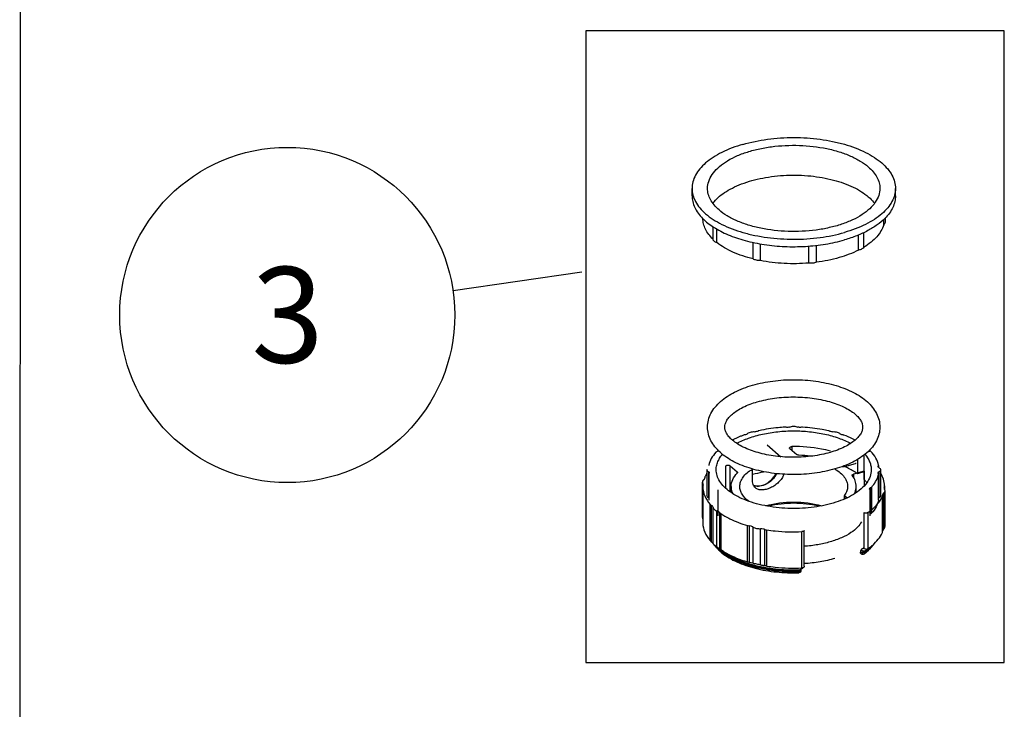
# Model space of a CAD drawing. Units: millimetres. Extents: x -1 to 1167, y -1 to 1651.
# Drawn here: x 458 to 572, y 1267 to 1347 of the extents above; entities that cross this region are included whole.
import ezdxf

# ---------------------------------------------------------------- set-up
doc = ezdxf.new("R2010")
doc.units = ezdxf.units.MM
doc.header["$LTSCALE"] = 107.555556
doc.layers.get('0').update_dxf_attribs({"linetype": 'CONTINUOUS'})
for name, color, linetype in [('02___PRT_ALL_AXES', 7, 'CONTINUOUS'), ('ASSI', 7, 'CONTINUOUS'), ('DETAILS', 7, 'CONTINUOUS'), ('GEOM', 7, 'CONTINUOUS')]:
    doc.layers.add(name, color=color, linetype=linetype)
doc.styles.get("Standard").update_dxf_attribs({"font": 'tahoma.ttf'})
doc.dimstyles.get("Standard").update_dxf_attribs({"dimtxt": 13.888889, "dimasz": 13.888889, "dimexe": 0.5, "dimexo": 1.6, "dimtad": 1, "dimdec": 3, "dimdsep": 46, "dimtxsty": 'STANDARD', "dimblk": '_FILLED', "dimblk1": '_FILLED', "dimblk2": '_FILLED', "dimcen": 0.09, "dimadec": 3, "dimazin": 2, "dimtol": 1, "dimtp": 0.003, "dimtm": 0.003, "dimtfac": 1, "dimtdec": 3, "dimtofl": 0, "dimtmove": 0, "dimatfit": 3, "dimldrblk": '_FILLED', "dimfxl": 1, "dimtolj": 1, "dimarcsym": 0})

# ---------------------------------------------------------------- blocks, each defined once
blk = doc.blocks.new('_FILLED')
at = {"color": 0, "linetype": 'BYBLOCK'}
blk.add_solid([(0, 0), (-1, 0.3), (-1, -0.3)], dxfattribs=at)
blk = doc.blocks.new('BOM BALLOON 107_BL8', base_point=(489.25, 1312.4))
at = {"layer": 'DETAILS', "color": 2, "linetype": 'CONTINUOUS'}
blk.add_circle((489.25, 1312.4), 19.44, dxfattribs=at)
blk.add_text('3', height=11.11, dxfattribs=at).set_placement((485.08, 1306.85))

msp = doc.modelspace()

# ---------------------------------------------------------------- linework, layer by layer
at = {"color": 7, "linetype": 'CONTINUOUS'}
for p, q in [((543.22, 1293.87), (543.23, 1293.88)), ((544.47, 1294.18), (544.5, 1294.19))]:
    msp.add_line(p, q, dxfattribs=at)
for centre, radius, start, end in [((547.4, 1279.44), 15.03, 101.5878, 106.0752), ((547.65, 1278.3), 16.19, 101.3078, 101.6579)]:
    msp.add_arc(centre, radius, start, end, dxfattribs=at)
for points, knots in [([(538.01, 1327.08), (538.01, 1327.36), (538.11, 1327.93), (538.53, 1328.74), (539.2, 1329.5), (540.1, 1330.18), (541.2, 1330.78), (542.48, 1331.28), (543.91, 1331.67), (545.97, 1332.03), (548.65, 1332.16), (551.3, 1331.86), (553.27, 1331.36), (554.58, 1330.88), (555.72, 1330.3), (556.38, 1329.83), (556.67, 1329.58)], [0, 0, 0, 0, 0.038803, 0.080487, 0.127142, 0.179835, 0.238769, 0.303523, 0.373232, 0.446729, 0.599341, 0.749514, 0.820081, 0.885906, 0.946052, 1, 1, 1, 1]), ([(556.67, 1329.58), (556.88, 1329.4), (557.25, 1329.03), (557.68, 1328.41), (557.95, 1327.75), (558.01, 1327.3), (558.01, 1327.08)], [0, 0, 0, 0, 0.282048, 0.538326, 0.774661, 1, 1, 1, 1]), ([(538.63, 1325.35), (538.99, 1325.84), (539.74, 1326.49), (540.91, 1327.16), (542.38, 1327.8), (544.47, 1328.36), (547.18, 1328.67), (549.95, 1328.59), (552.57, 1328.14), (554.54, 1327.46), (555.86, 1326.74), (556.42, 1326.33), (556.67, 1326.12)], [0, 0, 0, 0, 0.094197, 0.149086, 0.208876, 0.340699, 0.483349, 0.628595, 0.767829, 0.893337, 0.949227, 1, 1, 1, 1]), ([(539.35, 1324.58), (539.14, 1324.76), (538.77, 1325.14), (538.34, 1325.76), (538.07, 1326.41), (538.01, 1326.86), (538.01, 1327.08)], [0, 0, 0, 0, 0.282048, 0.538326, 0.774661, 1, 1, 1, 1]), ([(558.01, 1327.08), (558.01, 1326.81), (557.91, 1326.23), (557.49, 1325.42), (556.82, 1324.67), (555.92, 1323.99), (554.82, 1323.39), (553.54, 1322.89), (552.12, 1322.5), (550.05, 1322.13), (547.37, 1322.01), (544.73, 1322.3), (542.76, 1322.8), (541.44, 1323.28), (540.3, 1323.86), (539.64, 1324.33), (539.35, 1324.58)], [0, 0, 0, 0, 0.038803, 0.080487, 0.127142, 0.179835, 0.238769, 0.303523, 0.373232, 0.446729, 0.599341, 0.749514, 0.820081, 0.885906, 0.946052, 1, 1, 1, 1]), ([(556.67, 1326.12), (556.74, 1326.06), (557, 1325.82), (557.24, 1325.56), (557.39, 1325.35)], [0, 0, 0, 0, 0.262082, 1, 1, 1, 1]), ([(543.23, 1304.25), (544, 1304.48), (545.62, 1304.8), (548.09, 1304.95), (550.56, 1304.78), (552.88, 1304.29), (554.91, 1303.51), (556.33, 1302.59), (557.17, 1301.7), (557.64, 1300.99), (557.94, 1300.21), (558.01, 1299.66), (558.01, 1299.39)], [0, 0, 0, 0, 0.13887, 0.284232, 0.429373, 0.56762, 0.693732, 0.805484, 0.856679, 0.905592, 0.953103, 1, 1, 1, 1]), ([(538.01, 1299.4), (538.01, 1299.67), (538.08, 1300.23), (538.39, 1301.01), (538.88, 1301.74), (539.75, 1302.63), (541.2, 1303.56), (542.52, 1304.05), (543.23, 1304.25)], [0, 0, 0, 0, 0.108064, 0.217599, 0.330489, 0.448822, 0.707629, 1, 1, 1, 1]), ([(543.79, 1302.33), (544.45, 1302.52), (545.83, 1302.8), (547.96, 1302.94), (550.1, 1302.81), (552.09, 1302.42), (553.56, 1301.89), (554.53, 1301.36), (555.1, 1300.96), (555.52, 1300.54), (555.81, 1300.14), (555.98, 1299.76), (556.01, 1299.51), (556.01, 1299.39)], [0, 0, 0, 0, 0.150764, 0.310696, 0.470827, 0.622177, 0.756223, 0.814432, 0.865632, 0.909267, 0.945281, 0.974636, 1, 1, 1, 1]), ([(540.01, 1299.4), (540.01, 1299.51), (540.05, 1299.75), (540.21, 1300.13), (540.49, 1300.53), (540.91, 1300.94), (541.46, 1301.34), (542.41, 1301.87), (543.22, 1302.17), (543.79, 1302.33)], [0, 0, 0, 0, 0.06744, 0.145377, 0.240749, 0.356144, 0.491484, 0.645364, 1, 1, 1, 1]), ([(552.79, 1294.54), (552.02, 1294.32), (550.41, 1293.99), (547.93, 1293.84), (545.46, 1294.01), (543.14, 1294.5), (541.11, 1295.28), (539.7, 1296.2), (538.85, 1297.09), (538.38, 1297.8), (538.08, 1298.58), (538.01, 1299.13), (538.01, 1299.4)], [0, 0, 0, 0, 0.13887, 0.284232, 0.429373, 0.56762, 0.693732, 0.805484, 0.856679, 0.905592, 0.953103, 1, 1, 1, 1]), ([(552.23, 1296.46), (551.58, 1296.27), (550.19, 1295.99), (548.06, 1295.85), (545.92, 1295.98), (543.93, 1296.37), (542.46, 1296.9), (541.49, 1297.43), (540.93, 1297.83), (540.5, 1298.25), (540.21, 1298.65), (540.05, 1299.03), (540.01, 1299.28), (540.01, 1299.4)], [0, 0, 0, 0, 0.150764, 0.310696, 0.470827, 0.622177, 0.756223, 0.814432, 0.865632, 0.909267, 0.945281, 0.974636, 1, 1, 1, 1]), ([(556.01, 1299.39), (556.01, 1299.28), (555.98, 1299.04), (555.82, 1298.66), (555.53, 1298.26), (555.12, 1297.85), (554.56, 1297.45), (553.62, 1296.92), (552.81, 1296.62), (552.23, 1296.46)], [0, 0, 0, 0, 0.06744, 0.145377, 0.240749, 0.356144, 0.491484, 0.645364, 1, 1, 1, 1]), ([(558.01, 1299.39), (558.01, 1299.12), (557.94, 1298.56), (557.63, 1297.78), (557.15, 1297.05), (556.27, 1296.16), (554.82, 1295.24), (553.5, 1294.74), (552.79, 1294.54)], [0, 0, 0, 0, 0.108064, 0.217599, 0.330489, 0.448822, 0.707629, 1, 1, 1, 1]), ([(555.87, 1288.41), (555.76, 1288.19), (555.4, 1287.71), (554.61, 1287.08), (553.53, 1286.51), (552.69, 1286.22), (552.23, 1286.09)], [0, 0, 0, 0, 0.17118, 0.398183, 0.677426, 1, 1, 1, 1]), ([(552.23, 1286.09), (551.76, 1285.95), (550.77, 1285.73), (549.76, 1285.6), (549.24, 1285.57)], [0, 0, 0, 0, 0.48627, 1, 1, 1, 1]), ([(552.79, 1284.16), (552.22, 1284), (551.05, 1283.74), (549.85, 1283.6), (549.24, 1283.56)], [0, 0, 0, 0, 0.489324, 1, 1, 1, 1])]:
    msp.add_open_spline(points, degree=3, knots=knots, dxfattribs=at)
at = {"layer": '02___PRT_ALL_AXES', "color": 7, "linetype": 'CONTINUOUS'}
for p, q in [((536.21, 1326.22), (536.21, 1327.08)), ((559.81, 1326.22), (559.81, 1327.08)), ((539.2, 1296.72), (539.2, 1296.66)), ((538.12, 1294.21), (538.12, 1291.18)), ((557.9, 1294.21), (557.9, 1291.18))]:
    msp.add_line(p, q, dxfattribs=at)
msp.add_arc((539.4, 1296.79), 0.208, 197.249, 200.8992, dxfattribs=at)
for points, knots in [([(542.11, 1332.19), (541.27, 1331.95), (540.08, 1331.51), (538.67, 1330.71), (537.8, 1330.07), (537.11, 1329.38), (536.6, 1328.65), (536.28, 1327.88), (536.21, 1327.34), (536.21, 1327.08)], [0, 0, 0, 0, 0.315105, 0.456132, 0.585066, 0.7021, 0.808434, 0.9065, 1, 1, 1, 1]), ([(542.11, 1332.19), (543.04, 1332.46), (545, 1332.86), (547.51, 1333.02), (549.55, 1332.95), (551.06, 1332.8), (552.51, 1332.56), (554.3, 1332.12), (555.94, 1331.51), (557.36, 1330.71), (558.22, 1330.07), (558.92, 1329.38), (559.43, 1328.65), (559.74, 1327.88), (559.81, 1327.34), (559.81, 1327.08)], [0, 0, 0, 0, 0.143561, 0.294747, 0.370868, 0.446015, 0.519245, 0.589673, 0.71897, 0.776837, 0.829742, 0.877764, 0.921395, 0.961634, 1, 1, 1, 1]), ([(536.21, 1327.08), (536.21, 1326.82), (536.28, 1326.29), (536.6, 1325.52), (537.11, 1324.78), (537.8, 1324.09), (538.67, 1323.45), (540.08, 1322.66), (541.72, 1322.05), (543.51, 1321.61), (544.97, 1321.37), (546.48, 1321.22), (548.52, 1321.15), (551.02, 1321.31), (552.98, 1321.71), (553.91, 1321.97)], [0, 0, 0, 0, 0.038366, 0.078605, 0.122236, 0.170258, 0.223163, 0.28103, 0.410327, 0.480755, 0.553985, 0.629132, 0.705253, 0.856439, 1, 1, 1, 1]), ([(559.81, 1327.08), (559.81, 1326.82), (559.74, 1326.29), (559.43, 1325.52), (558.92, 1324.78), (558.22, 1324.09), (557.36, 1323.45), (555.94, 1322.66), (554.75, 1322.22), (553.91, 1321.97)], [0, 0, 0, 0, 0.0935, 0.191566, 0.2979, 0.414934, 0.543868, 0.684895, 1, 1, 1, 1]), ([(536.21, 1326.22), (536.21, 1325.99), (536.27, 1325.53), (536.51, 1324.85), (536.9, 1324.19), (537.25, 1323.79), (537.44, 1323.6)], [0, 0, 0, 0, 0.229927, 0.468619, 0.723517, 1, 1, 1, 1]), ([(559.81, 1326.22), (559.81, 1325.99), (559.76, 1325.53), (559.52, 1324.85), (559.12, 1324.19), (558.78, 1323.79), (558.58, 1323.6)], [0, 0, 0, 0, 0.22992, 0.468609, 0.723509, 1, 1, 1, 1]), ([(537.44, 1323.6), (537.82, 1323.21), (538.76, 1322.49), (540.44, 1321.64), (542.42, 1320.98), (544.63, 1320.52), (546.97, 1320.3), (549.35, 1320.32), (551.68, 1320.57), (553.19, 1320.9), (553.91, 1321.11)], [0, 0, 0, 0, 0.094765, 0.203601, 0.325073, 0.456344, 0.593702, 0.732955, 0.869771, 1, 1, 1, 1]), ([(558.58, 1323.6), (558.31, 1323.33), (557.69, 1322.8), (556.59, 1322.14), (555.32, 1321.56), (554.4, 1321.25), (553.91, 1321.11)], [0, 0, 0, 0, 0.215681, 0.455029, 0.717245, 1, 1, 1, 1]), ([(547.52, 1299.4), (547.6, 1299.43), (547.76, 1299.48), (548.01, 1299.5), (548.27, 1299.48), (548.43, 1299.43), (548.5, 1299.4)], [0, 0, 0, 0, 0.238047, 0.5, 0.761953, 1, 1, 1, 1]), ([(542.64, 1298.62), (542.68, 1298.67), (542.78, 1298.75), (542.99, 1298.83), (543.23, 1298.87), (543.4, 1298.87), (543.49, 1298.86)], [0, 0, 0, 0, 0.190849, 0.431834, 0.709497, 1, 1, 1, 1]), ([(552.53, 1298.86), (552.62, 1298.87), (552.79, 1298.87), (553.04, 1298.83), (553.24, 1298.75), (553.35, 1298.67), (553.38, 1298.62)], [0, 0, 0, 0, 0.290503, 0.568166, 0.809151, 1, 1, 1, 1]), ([(557.9, 1294.7), (557.95, 1294.67), (558.04, 1294.61), (558.08, 1294.5), (558.08, 1294.46)], [0, 0, 0, 0, 0.560225, 1, 1, 1, 1]), ([(538.12, 1294.21), (538.07, 1294.24), (537.99, 1294.31), (537.94, 1294.41), (537.94, 1294.46)], [0, 0, 0, 0, 0.560225, 1, 1, 1, 1]), ([(558.08, 1294.46), (558.08, 1294.41), (558.04, 1294.31), (557.95, 1294.24), (557.9, 1294.21)], [0, 0, 0, 0, 0.439775, 1, 1, 1, 1]), ([(538.12, 1291.18), (538.07, 1291.21), (537.99, 1291.28), (537.94, 1291.38), (537.94, 1291.43)], [0, 0, 0, 0, 0.560204, 1, 1, 1, 1]), ([(558.08, 1291.43), (558.08, 1291.38), (558.04, 1291.28), (557.95, 1291.21), (557.9, 1291.18)], [0, 0, 0, 0, 0.439796, 1, 1, 1, 1])]:
    msp.add_open_spline(points, degree=3, knots=knots, dxfattribs=at)
msp.add_open_spline([(556.82, 1292.2), (556.83, 1292.18), (556.83, 1292.15), (556.83, 1292.13)], degree=3, dxfattribs=at)
at = {"layer": 'ASSI', "color": 7, "linetype": 'CONTINUOUS'}
for p, q in [((537.41, 1288.9), (537.41, 1293.02)), ((558.61, 1287.89), (558.61, 1292.02))]:
    msp.add_line(p, q, dxfattribs=at)
msp.add_arc((558.25, 1291.97), 0.374, 32.5852, 37.853, dxfattribs=at)
for points, knots in [([(537.58, 1293.3), (537.55, 1293.28), (537.47, 1293.21), (537.41, 1293.1), (537.41, 1293.02)], [0, 0, 0, 0, 0.291131, 1, 1, 1, 1]), ([(537.41, 1293.02), (537.41, 1293.01), (537.42, 1292.94), (537.45, 1292.88), (537.48, 1292.84)], [0, 0, 0, 0, 0.237712, 1, 1, 1, 1]), ([(558.45, 1291.74), (558.47, 1291.76), (558.55, 1291.83), (558.61, 1291.94), (558.61, 1292.02)], [0, 0, 0, 0, 0.291131, 1, 1, 1, 1]), ([(558.61, 1292.02), (558.61, 1292.05), (558.6, 1292.11), (558.57, 1292.16), (558.56, 1292.17)], [0, 0, 0, 0, 0.734891, 1, 1, 1, 1]), ([(538.66, 1290.08), (538.66, 1290.04), (538.7, 1289.93), (538.86, 1289.78), (539.02, 1289.72), (539.11, 1289.69)], [0, 0, 0, 0, 0.194879, 0.54894, 1, 1, 1, 1]), ([(543.31, 1287.8), (543.42, 1287.73), (543.7, 1287.63), (543.99, 1287.61), (544.14, 1287.61)], [0, 0, 0, 0, 0.462494, 1, 1, 1, 1])]:
    msp.add_open_spline(points, degree=3, knots=knots, dxfattribs=at)
at = {"layer": 'DETAILS', "color": 2, "linetype": 'CONTINUOUS'}
for p, q in [((458.42, 1584.07), (458.2, 1250.62)), ((523.88, 1345.34), (523.88, 1272.11)), ((572.45, 1345.34), (523.88, 1345.34)), ((572.45, 1272.11), (572.45, 1345.34)), ((523.88, 1272.11), (572.45, 1272.11))]:
    msp.add_line(p, q, dxfattribs=at)
at = {"layer": 'GEOM', "color": 7, "linetype": 'CONTINUOUS'}
for p, q in [((558.45, 1322.84), (558.45, 1323.46)), ((558.61, 1323.62), (558.61, 1323.12)), ((538.66, 1321.18), (538.66, 1322.62)), ((539.11, 1320.79), (539.11, 1322.35)), ((556.15, 1320.26), (556.15, 1321.95)), ((543.31, 1318.9), (543.31, 1320.81)), ((555.54, 1319.92), (555.54, 1321.68)), ((544.14, 1318.71), (544.14, 1320.65)), ((549.76, 1318.42), (549.76, 1320.38)), ((550.65, 1318.51), (550.65, 1320.47)), ((544.93, 1297.34), (546.52, 1295.96)), ((547.56, 1296.91), (548.37, 1296.21)), ((539.19, 1296.74), (539.19, 1296.63)), ((555.4, 1295.64), (555.4, 1293.99)), ((556.15, 1296.15), (556.15, 1293.35)), ((556.94, 1296.6), (556.58, 1296.5)), ((540.63, 1294.91), (541.44, 1294.21)), ((543.22, 1294.52), (543.18, 1294.56)), ((543.22, 1293.35), (543.22, 1294.52)), ((553.95, 1294.81), (555.17, 1295.16)), ((557.86, 1294.96), (557.86, 1294.73)), ((537.7, 1293.5), (537.7, 1293.53)), ((537.94, 1294.46), (537.94, 1291.43)), ((538.16, 1293.96), (538.16, 1290.93)), ((544.44, 1294.25), (544.38, 1294.16)), ((556.17, 1294.3), (554.95, 1293.95)), ((556.15, 1294.21), (555.4, 1293.99)), ((557.86, 1290.93), (557.86, 1293.95)), ((558.08, 1294.46), (558.08, 1291.43)), ((537.46, 1292.46), (537.46, 1292.46)), ((537.46, 1292.46), (537.46, 1288.26)), ((540.76, 1292.52), (540.76, 1291.8)), ((555.26, 1291.8), (555.26, 1292.52)), ((558.56, 1292.58), (558.56, 1292.58)), ((558.56, 1292.58), (558.56, 1292.17)), ((539.19, 1292.13), (539.19, 1289.1)), ((553.91, 1291.06), (553.91, 1291.46)), ((554.18, 1291.18), (553.95, 1291.38)), ((554.95, 1291.59), (554.95, 1291.59)), ((556.83, 1292.13), (556.83, 1289.1)), ((558.32, 1291.54), (558.33, 1291.51)), ((558.33, 1287.25), (558.33, 1291.36)), ((537.46, 1288.26), (537.46, 1288.26)), ((549.24, 1283.27), (549.24, 1287.42)), ((539.29, 1285.15), (539.3, 1285.14)), ((539.42, 1285.26), (539.41, 1285.26)), ((539.86, 1284.95), (539.42, 1285.25)), ((555.83, 1284.71), (555.69, 1284.84)), ((556.53, 1285.21), (556.46, 1285.16)), ((556.58, 1285.24), (556.53, 1285.21)), ((556.61, 1285.26), (556.63, 1285.27)), ((556.74, 1285.15), (556.74, 1285.16)), ((548.93, 1282.95), (549.07, 1283.05)), ((548.85, 1282.89), (548.93, 1282.95)), ((548.88, 1282.91), (548.88, 1282.91)), ((548.88, 1282.86), (548.88, 1282.91)), ((548.88, 1282.79), (548.88, 1282.86))]:
    msp.add_line(p, q, dxfattribs=at)
at = {"layer": 'GEOM', "color": 9, "linetype": 'CONTINUOUS'}
for p, q in [((547.81, 1297.14), (547.81, 1296.69)), ((540.12, 1292.31), (540.12, 1294.91)), ((540.63, 1291.89), (540.63, 1294.91)), ((557.84, 1294.9), (557.84, 1294.76)), ((541.44, 1294.07), (541.44, 1294.21)), ((544.51, 1294.21), (544.53, 1294.23)), ((554.95, 1293.95), (554.95, 1293.55)), ((556.17, 1294.3), (556.17, 1292.56)), ((557.86, 1290.91), (557.86, 1293.95)), ((537.48, 1292.56), (537.48, 1292.84)), ((556.97, 1292.39), (556.97, 1289.35)), ((557.05, 1292.44), (557.05, 1289.41)), ((558.52, 1292.44), (558.52, 1292.23)), ((553.95, 1291.08), (553.95, 1291.38)), ((558.3, 1287.16), (558.3, 1291.36)), ((558.45, 1287.54), (558.45, 1291.74)), ((538.32, 1286.23), (538.32, 1290.43)), ((538.48, 1286.07), (538.48, 1290.31)), ((538.66, 1285.88), (538.66, 1290.08)), ((539.11, 1285.49), (539.11, 1289.69)), ((539.41, 1289.5), (539.41, 1285.26)), ((539.55, 1289.37), (539.55, 1285.17)), ((556.13, 1289.49), (556.13, 1285.4)), ((556.63, 1289.48), (556.63, 1285.28)), ((537.46, 1288.26), (537.46, 1288.26)), ((542.63, 1283.78), (542.63, 1287.98)), ((542.9, 1283.69), (542.9, 1287.93)), ((543.31, 1283.6), (543.31, 1287.8)), ((544.14, 1283.41), (544.14, 1287.61)), ((544.61, 1287.55), (544.61, 1283.31)), ((544.87, 1287.48), (544.87, 1283.28)), ((548.97, 1283.07), (548.97, 1287.27)), ((539.34, 1285.2), (539.35, 1285.19)), ((539.38, 1285.22), (539.37, 1285.23)), ((555.77, 1284.93), (555.77, 1284.87)), ((556.28, 1284.92), (556.28, 1284.86)), ((556.67, 1285.25), (556.66, 1285.24)), ((556.7, 1285.21), (556.7, 1285.21)), ((548.95, 1283.03), (549.01, 1283.07)), ((548.6, 1282.64), (548.6, 1282.71))]:
    msp.add_line(p, q, dxfattribs=at)
at = {"layer": 'GEOM', "color": 7, "linetype": 'CONTINUOUS'}
for centre, radius, start, end in [((541.88, 1294.25), 2.9, 151.9838, 153.8174), ((548.05, 1282.24), 13.9, 82.0978, 87.6809), ((538.24, 1294.96), 0.0764, 168.1948, 179.9628), ((549.88, 1285.53), 10.14, 66.3326, 67.2447), ((557.78, 1294.96), 0.0764, 0.0372, 11.8052), ((537.95, 1293.57), 0.253, 180.0206, 188.6267), ((537.51, 1293.5), 0.192, 348.0077, 359.7712), ((543.41, 1295.35), 2.87, 323.0542, 332.2257), ((557.78, 1293.96), 0.0754, 0.026, 6.3), ((557.78, 1293.96), 0.0764, 348.1948, 359.9628), ((553.78, 1295.36), 4.38, 318.2403, 320.6584), ((558.08, 1291.47), 0.253, 0.0206, 8.6267), ((557.78, 1290.93), 0.0764, 348.1948, 359.9628), ((538.82, 1288.78), 0.956, 67.0901, 72.2186), ((544.21, 1296.32), 8.37, 236.1698, 240.0579), ((552.49, 1295.32), 7.16, 305.3207, 307.355), ((542.2, 1288.28), 4.27, 216.2252, 219.8488), ((542.45, 1288.49), 4.59, 219.833, 221.9633), ((542.77, 1288.78), 5.02, 221.9967, 226.2024), ((543.1, 1289.12), 5.5, 226.3208, 227.9484), ((543.24, 1289.27), 5.71, 227.943, 228.6572), ((543.47, 1289.54), 6.07, 228.6818, 231.7418), ((556.03, 1284.94), 0.3, 229.1014, 307.184), ((552.31, 1289.84), 6.45, 307.1778, 308.5977), ((541.38, 1306.7), 26.3, 304.5659, 304.986), ((552.43, 1289.69), 6.26, 308.6027, 309.006), ((552.51, 1289.59), 6.13, 309.0041, 309.9361), ((552.77, 1289.29), 5.73, 309.9101, 313.2384), ((553.16, 1290.16), 5.99, 305.0949, 305.3041), ((555.86, 1286.35), 1.32, 305.3214, 305.6526), ((553, 1289.04), 5.39, 313.2665, 313.8788), ((553.11, 1288.92), 5.23, 313.9708, 315.2483), ((548.58, 1282.79), 0.295, 271.7178, 277.8213), ((548.58, 1282.79), 0.3, 341.1024, 354.9381), ((548.58, 1282.79), 0.297, 355.0137, 0.1501)]:
    msp.add_arc(centre, radius, start, end, dxfattribs=at)
at = {"layer": 'GEOM', "color": 9, "linetype": 'CONTINUOUS'}
for centre, radius, start, end in [((542.46, 1295.66), 2.51, 324.0473, 324.8473), ((542.25, 1288.5), 4.4, 220.4405, 221.239), ((542.42, 1288.64), 4.62, 221.2522, 223.6223), ((542.78, 1289), 5.13, 223.6555, 227.8), ((542.64, 1288.92), 4.93, 224.1426, 224.8795), ((542.89, 1289.17), 5.28, 224.9096, 228.2711), ((539.75, 1308.58), 28.38, 304.5939, 305.2403), ((553.21, 1289.08), 5.16, 312.017, 316.3546), ((543.17, 1289.42), 5.7, 227.905, 229.8424), ((543.2, 1289.52), 5.74, 228.3851, 229.8379), ((543.53, 1289.92), 6.27, 229.869, 233.415), ((543.51, 1289.82), 6.23, 229.8621, 233.0727), ((552.43, 1290), 6.37, 307.181, 308.0861), ((552.45, 1289.9), 6.33, 307.1786, 308.4917), ((552.69, 1289.68), 5.96, 308.0597, 311.3413), ((552.74, 1289.55), 5.88, 308.4674, 311.7785), ((552.91, 1289.42), 5.61, 311.3702, 311.7489), ((552.95, 1289.38), 5.56, 311.7491, 311.9721), ((552.96, 1289.29), 5.53, 311.8078, 312.1899), ((553, 1289.25), 5.48, 312.1902, 312.4152), ((548.58, 1283.27), 0.558, 271.6596, 281.8575), ((533.68, 1305.01), 26.77, 304.1157, 304.7976)]:
    msp.add_arc(centre, radius, start, end, dxfattribs=at)
at = {"layer": 'GEOM', "color": 7, "linetype": 'CONTINUOUS'}
for points, knots in [([(538.66, 1321.18), (538.47, 1321.36), (538.14, 1321.72), (537.76, 1322.32), (537.52, 1322.94), (537.47, 1323.37), (537.46, 1323.58)], [0, 0, 0, 0, 0.278026, 0.533453, 0.77159, 1, 1, 1, 1]), ([(558.61, 1323.12), (558.61, 1323.07), (558.57, 1322.96), (558.49, 1322.88), (558.45, 1322.84)], [0, 0, 0, 0, 0.454617, 1, 1, 1, 1]), ([(558.45, 1322.84), (558.37, 1322.6), (558.15, 1322.11), (557.65, 1321.43), (556.97, 1320.8), (556.44, 1320.44), (556.15, 1320.26)], [0, 0, 0, 0, 0.215968, 0.451683, 0.712274, 1, 1, 1, 1]), ([(539.11, 1320.79), (539.05, 1320.81), (538.95, 1320.85), (538.82, 1320.93), (538.71, 1321.02), (538.66, 1321.12), (538.66, 1321.18)], [0, 0, 0, 0, 0.311478, 0.518043, 0.699667, 1, 1, 1, 1]), ([(543.31, 1318.9), (542.5, 1319.1), (541.03, 1319.58), (539.67, 1320.35), (539.11, 1320.79)], [0, 0, 0, 0, 0.537869, 1, 1, 1, 1]), ([(555.54, 1319.92), (554.82, 1319.56), (553.22, 1318.96), (551.54, 1318.63), (550.65, 1318.51)], [0, 0, 0, 0, 0.472949, 1, 1, 1, 1]), ([(556.15, 1320.26), (556.1, 1320.17), (555.9, 1320.02), (555.67, 1319.95), (555.54, 1319.92)], [0, 0, 0, 0, 0.426435, 1, 1, 1, 1]), ([(544.14, 1318.71), (543.99, 1318.71), (543.7, 1318.73), (543.42, 1318.83), (543.31, 1318.9)], [0, 0, 0, 0, 0.537639, 1, 1, 1, 1]), ([(549.76, 1318.42), (548.81, 1318.34), (546.93, 1318.31), (545.05, 1318.53), (544.14, 1318.71)], [0, 0, 0, 0, 0.505333, 1, 1, 1, 1]), ([(550.65, 1318.51), (550.51, 1318.46), (550.22, 1318.39), (549.91, 1318.4), (549.76, 1318.42)], [0, 0, 0, 0, 0.481286, 1, 1, 1, 1]), ([(546.98, 1299.38), (546.73, 1299.37), (545.72, 1299.3), (544.71, 1299.14), (543.98, 1298.98)], [0, 0, 0, 0, 0.255386, 1, 1, 1, 1]), ([(547.13, 1299.37), (547.11, 1299.37), (547.07, 1299.38), (547.02, 1299.38), (546.98, 1299.38)], [0, 0, 0, 0, 0.244359, 1, 1, 1, 1]), ([(547.52, 1299.4), (547.46, 1299.38), (547.33, 1299.35), (547.19, 1299.36), (547.13, 1299.37)], [0, 0, 0, 0, 0.48488, 1, 1, 1, 1]), ([(548.9, 1299.37), (548.83, 1299.36), (548.69, 1299.35), (548.56, 1299.38), (548.5, 1299.4)], [0, 0, 0, 0, 0.51512, 1, 1, 1, 1]), ([(549.04, 1299.38), (549, 1299.38), (548.96, 1299.38), (548.91, 1299.37), (548.9, 1299.37)], [0, 0, 0, 0, 0.755641, 1, 1, 1, 1]), ([(552.05, 1298.98), (551.81, 1299.03), (550.81, 1299.23), (549.8, 1299.34), (549.04, 1299.38)], [0, 0, 0, 0, 0.243704, 1, 1, 1, 1]), ([(542.2, 1298.47), (542.08, 1298.42), (541.64, 1298.25), (541.2, 1298.06), (540.88, 1297.89)], [0, 0, 0, 0, 0.258996, 1, 1, 1, 1]), ([(541.4, 1297.51), (541.84, 1297.75), (542.82, 1298.17), (544.43, 1298.62), (546.18, 1298.9), (548.01, 1298.99), (549.84, 1298.9), (551.59, 1298.62), (553.2, 1298.17), (554.18, 1297.75), (554.63, 1297.51)], [0, 0, 0, 0, 0.111247, 0.233937, 0.364836, 0.500005, 0.635173, 0.76607, 0.888757, 1, 1, 1, 1]), ([(542.33, 1298.49), (542.32, 1298.49), (542.27, 1298.49), (542.23, 1298.48), (542.2, 1298.47)], [0, 0, 0, 0, 0.262204, 1, 1, 1, 1]), ([(542.64, 1298.62), (542.61, 1298.58), (542.51, 1298.52), (542.4, 1298.5), (542.33, 1298.49)], [0, 0, 0, 0, 0.432773, 1, 1, 1, 1]), ([(543.87, 1298.94), (543.81, 1298.9), (543.69, 1298.86), (543.56, 1298.86), (543.49, 1298.86)], [0, 0, 0, 0, 0.462986, 1, 1, 1, 1]), ([(543.98, 1298.98), (543.97, 1298.98), (543.93, 1298.97), (543.89, 1298.95), (543.87, 1298.94)], [0, 0, 0, 0, 0.271962, 1, 1, 1, 1]), ([(552.16, 1298.94), (552.15, 1298.94), (552.11, 1298.96), (552.08, 1298.97), (552.05, 1298.98)], [0, 0, 0, 0, 0.227048, 1, 1, 1, 1]), ([(552.53, 1298.86), (552.46, 1298.86), (552.33, 1298.86), (552.21, 1298.9), (552.16, 1298.94)], [0, 0, 0, 0, 0.537014, 1, 1, 1, 1]), ([(553.69, 1298.49), (553.63, 1298.5), (553.51, 1298.52), (553.41, 1298.58), (553.38, 1298.62)], [0, 0, 0, 0, 0.567227, 1, 1, 1, 1]), ([(553.82, 1298.47), (553.81, 1298.47), (553.77, 1298.48), (553.73, 1298.49), (553.69, 1298.49)], [0, 0, 0, 0, 0.235873, 1, 1, 1, 1]), ([(555.14, 1297.89), (555.04, 1297.95), (554.61, 1298.16), (554.17, 1298.34), (553.82, 1298.47)], [0, 0, 0, 0, 0.240874, 1, 1, 1, 1]), ([(547.52, 1296.99), (547.52, 1297.03), (547.59, 1297.1), (547.7, 1297.13), (547.78, 1297.14), (547.81, 1297.14)], [0, 0, 0, 0, 0.387328, 0.675676, 1, 1, 1, 1]), ([(547.56, 1296.91), (547.55, 1296.92), (547.53, 1296.94), (547.52, 1296.97), (547.52, 1296.99)], [0, 0, 0, 0, 0.283623, 1, 1, 1, 1]), ([(552.28, 1296.61), (551.93, 1296.71), (550.46, 1297.03), (548.95, 1297.15), (547.81, 1297.14)], [0, 0, 0, 0, 0.24065, 1, 1, 1, 1]), ([(538.97, 1296.48), (538.77, 1296.25), (538.43, 1295.78), (538.22, 1295.24), (538.17, 1294.97)], [0, 0, 0, 0, 0.524281, 1, 1, 1, 1]), ([(539.06, 1296.53), (539.05, 1296.53), (539.02, 1296.51), (538.99, 1296.49), (538.97, 1296.48)], [0, 0, 0, 0, 0.280833, 1, 1, 1, 1]), ([(539.19, 1296.63), (539.18, 1296.62), (539.15, 1296.58), (539.1, 1296.55), (539.06, 1296.53)], [0, 0, 0, 0, 0.21211, 1, 1, 1, 1]), ([(539.21, 1296.69), (539.21, 1296.67), (539.2, 1296.65), (539.19, 1296.64), (539.19, 1296.63)], [0, 0, 0, 0, 0.736532, 1, 1, 1, 1]), ([(539.31, 1295.62), (539.34, 1295.67), (539.47, 1295.89), (539.62, 1296.09), (539.75, 1296.24)], [0, 0, 0, 0, 0.240773, 1, 1, 1, 1]), ([(548.61, 1296.13), (548.58, 1296.13), (548.5, 1296.14), (548.42, 1296.17), (548.37, 1296.21)], [0, 0, 0, 0, 0.285663, 1, 1, 1, 1]), ([(556.28, 1296.24), (556.5, 1295.98), (556.78, 1295.55), (556.98, 1294.92), (557.01, 1294.61), (557.01, 1294.46)], [0, 0, 0, 0, 0.524912, 0.765964, 1, 1, 1, 1]), ([(557.86, 1294.97), (557.8, 1295.26), (557.56, 1295.86), (557.17, 1296.36), (556.94, 1296.6)], [0, 0, 0, 0, 0.472832, 1, 1, 1, 1]), ([(539.01, 1294.46), (539.01, 1294.64), (539.06, 1295.01), (539.19, 1295.36), (539.27, 1295.53)], [0, 0, 0, 0, 0.489787, 1, 1, 1, 1]), ([(540.12, 1294.91), (540.18, 1294.97), (540.34, 1295), (540.51, 1294.97), (540.6, 1294.94), (540.63, 1294.91)], [0, 0, 0, 0, 0.49878, 0.775512, 1, 1, 1, 1]), ([(541.76, 1292.52), (541.76, 1292.7), (541.83, 1293.09), (542.13, 1293.62), (542.6, 1294.12), (543, 1294.39), (543.22, 1294.52)], [0, 0, 0, 0, 0.212785, 0.443218, 0.703923, 1, 1, 1, 1]), ([(552.79, 1294.53), (553.01, 1294.4), (553.41, 1294.13), (553.89, 1293.63), (554.19, 1293.09), (554.26, 1292.7), (554.26, 1292.52)], [0, 0, 0, 0, 0.296599, 0.557241, 0.787575, 1, 1, 1, 1]), ([(553.95, 1294.81), (553.88, 1294.79), (553.77, 1294.78), (553.66, 1294.81), (553.64, 1294.82)], [0, 0, 0, 0, 0.757886, 1, 1, 1, 1]), ([(555.4, 1293.99), (555.3, 1294.07), (554.84, 1294.38), (554.34, 1294.64), (553.95, 1294.81)], [0, 0, 0, 0, 0.23546, 1, 1, 1, 1]), ([(557.81, 1294.83), (557.81, 1294.84), (557.81, 1294.86), (557.83, 1294.89), (557.84, 1294.9)], [0, 0, 0, 0, 0.23747, 1, 1, 1, 1]), ([(557.86, 1294.73), (557.85, 1294.74), (557.83, 1294.77), (557.81, 1294.8), (557.81, 1294.83)], [0, 0, 0, 0, 0.282666, 1, 1, 1, 1]), ([(557.84, 1294.9), (557.84, 1294.91), (557.85, 1294.92), (557.86, 1294.94), (557.86, 1294.96)], [0, 0, 0, 0, 0.270929, 1, 1, 1, 1]), ([(557.9, 1294.7), (557.9, 1294.71), (557.88, 1294.71), (557.87, 1294.73), (557.86, 1294.73)], [0, 0, 0, 0, 0.262278, 1, 1, 1, 1]), ([(537.94, 1294.09), (537.92, 1294.05), (537.84, 1293.92), (537.77, 1293.78), (537.72, 1293.68)], [0, 0, 0, 0, 0.254911, 1, 1, 1, 1]), ([(538.12, 1294.21), (538.15, 1294.2), (538.19, 1294.17), (538.21, 1294.11), (538.21, 1294.09)], [0, 0, 0, 0, 0.556644, 1, 1, 1, 1]), ([(538.18, 1294.02), (538.18, 1294.01), (538.17, 1294), (538.16, 1293.98), (538.16, 1293.96)], [0, 0, 0, 0, 0.270929, 1, 1, 1, 1]), ([(538.21, 1294.09), (538.21, 1294.08), (538.21, 1294.06), (538.2, 1294.03), (538.18, 1294.02)], [0, 0, 0, 0, 0.23747, 1, 1, 1, 1]), ([(554.95, 1291.59), (554.64, 1291.4), (553.97, 1291.06), (552.46, 1290.5), (550.34, 1290.04), (547.67, 1289.89), (545.42, 1290.11), (543.72, 1290.48), (542.57, 1290.85), (541.54, 1291.3), (540.66, 1291.83), (539.95, 1292.42), (539.42, 1293.06), (539.09, 1293.75), (539.01, 1294.23), (539.01, 1294.46)], [0, 0, 0, 0, 0.059558, 0.124411, 0.266463, 0.417566, 0.567307, 0.638494, 0.705652, 0.767864, 0.824499, 0.875327, 0.920672, 0.961596, 1, 1, 1, 1]), ([(540.76, 1292.52), (540.76, 1292.79), (540.9, 1293.37), (541.25, 1293.85), (541.46, 1294.07)], [0, 0, 0, 0, 0.470078, 1, 1, 1, 1]), ([(541.44, 1294.21), (541.45, 1294.2), (541.47, 1294.18), (541.48, 1294.15), (541.48, 1294.13)], [0, 0, 0, 0, 0.285224, 1, 1, 1, 1]), ([(543.59, 1292.34), (543.46, 1292.45), (543.26, 1292.78), (543.22, 1293.15), (543.22, 1293.35)], [0, 0, 0, 0, 0.452605, 1, 1, 1, 1]), ([(543.36, 1292.64), (543.54, 1292.57), (543.95, 1292.53), (544.59, 1292.69), (545.21, 1293.06), (545.55, 1293.42), (545.7, 1293.62)], [0, 0, 0, 0, 0.209812, 0.451362, 0.719492, 1, 1, 1, 1]), ([(546.86, 1293.93), (546.8, 1293.76), (546.64, 1293.42), (546.27, 1292.99), (545.83, 1292.63), (545.33, 1292.34), (544.82, 1292.16), (544.34, 1292.09), (543.92, 1292.13), (543.68, 1292.26), (543.59, 1292.34)], [0, 0, 0, 0, 0.132291, 0.27106, 0.413949, 0.555724, 0.689104, 0.80759, 0.90935, 1, 1, 1, 1]), ([(554.8, 1293.82), (554.8, 1293.83), (554.82, 1293.9), (554.9, 1293.93), (554.95, 1293.95)], [0, 0, 0, 0, 0.194072, 1, 1, 1, 1]), ([(555.26, 1292.52), (555.26, 1292.73), (555.18, 1293.18), (554.96, 1293.58), (554.82, 1293.76)], [0, 0, 0, 0, 0.479829, 1, 1, 1, 1]), ([(557.01, 1294.46), (557.01, 1294.2), (556.91, 1293.65), (556.49, 1292.88), (555.82, 1292.18), (555.26, 1291.78), (554.95, 1291.59)], [0, 0, 0, 0, 0.213163, 0.443804, 0.704177, 1, 1, 1, 1]), ([(556.49, 1292.94), (556.46, 1292.98), (556.36, 1293.12), (556.24, 1293.25), (556.15, 1293.35)], [0, 0, 0, 0, 0.24357, 1, 1, 1, 1]), ([(557.17, 1292.58), (557.34, 1292.79), (557.63, 1293.22), (557.81, 1293.71), (557.86, 1293.95)], [0, 0, 0, 0, 0.521172, 1, 1, 1, 1]), ([(557.81, 1294.09), (557.81, 1294.11), (557.83, 1294.17), (557.88, 1294.2), (557.9, 1294.21)], [0, 0, 0, 0, 0.443356, 1, 1, 1, 1]), ([(557.84, 1294.02), (557.83, 1294.02), (557.82, 1294.04), (557.81, 1294.07), (557.81, 1294.09)], [0, 0, 0, 0, 0.270583, 1, 1, 1, 1]), ([(557.86, 1293.97), (557.86, 1293.97), (557.86, 1293.99), (557.85, 1294.01), (557.84, 1294.02)], [0, 0, 0, 0, 0.23686, 1, 1, 1, 1]), ([(558.56, 1292.58), (558.55, 1292.84), (558.46, 1293.37), (558.23, 1293.85), (558.09, 1294.08)], [0, 0, 0, 0, 0.48468, 1, 1, 1, 1]), ([(537.46, 1292.46), (537.47, 1292.1), (537.65, 1291.36), (538.07, 1290.73), (538.32, 1290.43)], [0, 0, 0, 0, 0.474077, 1, 1, 1, 1]), ([(537.53, 1292.71), (537.53, 1292.74), (537.52, 1292.79), (537.49, 1292.83), (537.48, 1292.84)], [0, 0, 0, 0, 0.730101, 1, 1, 1, 1]), ([(540.97, 1291.66), (540.94, 1291.73), (540.82, 1292), (540.76, 1292.3), (540.76, 1292.52)], [0, 0, 0, 0, 0.259723, 1, 1, 1, 1]), ([(542.81, 1290.79), (542.51, 1291.01), (542.11, 1291.41), (541.81, 1292.04), (541.76, 1292.36), (541.76, 1292.52)], [0, 0, 0, 0, 0.544246, 0.778856, 1, 1, 1, 1]), ([(554.26, 1292.52), (554.26, 1292.34), (554.2, 1291.98), (554.03, 1291.66), (553.92, 1291.5)], [0, 0, 0, 0, 0.482066, 1, 1, 1, 1]), ([(555.05, 1291.65), (555.08, 1291.72), (555.2, 1291.99), (555.26, 1292.3), (555.26, 1292.52)], [0, 0, 0, 0, 0.25961, 1, 1, 1, 1]), ([(556.82, 1292.23), (556.82, 1292.26), (556.84, 1292.31), (556.9, 1292.36), (556.94, 1292.38), (556.97, 1292.39)], [0, 0, 0, 0, 0.420142, 0.68832, 1, 1, 1, 1]), ([(556.97, 1292.39), (556.97, 1292.39), (557.01, 1292.4), (557.04, 1292.42), (557.05, 1292.44)], [0, 0, 0, 0, 0.280833, 1, 1, 1, 1]), ([(558.49, 1292.33), (558.49, 1292.3), (558.51, 1292.25), (558.53, 1292.21), (558.54, 1292.2)], [0, 0, 0, 0, 0.730101, 1, 1, 1, 1]), ([(538.16, 1291.15), (538.16, 1291.15), (538.15, 1291.17), (538.13, 1291.18), (538.12, 1291.18)], [0, 0, 0, 0, 0.238028, 1, 1, 1, 1]), ([(553.91, 1291.46), (553.91, 1291.43), (553.92, 1291.41), (553.94, 1291.39), (553.95, 1291.38)], [0, 0, 0, 0, 0.714587, 1, 1, 1, 1]), ([(556.84, 1289.63), (557, 1289.76), (557.59, 1290.24), (558.08, 1290.86), (558.3, 1291.36)], [0, 0, 0, 0, 0.276308, 1, 1, 1, 1]), ([(557.9, 1291.18), (557.9, 1291.18), (557.88, 1291.17), (557.87, 1291.16), (557.86, 1291.15)], [0, 0, 0, 0, 0.26222, 1, 1, 1, 1]), ([(558.45, 1291.74), (558.43, 1291.73), (558.37, 1291.68), (558.32, 1291.59), (558.32, 1291.54)], [0, 0, 0, 0, 0.2906, 1, 1, 1, 1]), ([(538.32, 1290.43), (538.33, 1290.42), (538.38, 1290.37), (538.43, 1290.33), (538.48, 1290.31)], [0, 0, 0, 0, 0.230262, 1, 1, 1, 1]), ([(538.66, 1290.08), (538.65, 1290.1), (538.63, 1290.2), (538.54, 1290.27), (538.48, 1290.31)], [0, 0, 0, 0, 0.21467, 1, 1, 1, 1]), ([(550.92, 1290.21), (549.98, 1290.45), (548.01, 1290.67), (546.05, 1290.45), (545.1, 1290.21)], [0, 0, 0, 0, 0.499987, 1, 1, 1, 1]), ([(557.86, 1290.91), (557.8, 1290.65), (557.59, 1290.1), (557.25, 1289.64), (557.05, 1289.41)], [0, 0, 0, 0, 0.475719, 1, 1, 1, 1]), ([(537.41, 1288.91), (537.41, 1288.89), (537.42, 1288.82), (537.44, 1288.75), (537.46, 1288.7)], [0, 0, 0, 0, 0.220123, 1, 1, 1, 1]), ([(539.41, 1289.5), (539.4, 1289.51), (539.34, 1289.58), (539.26, 1289.63), (539.19, 1289.66)], [0, 0, 0, 0, 0.216323, 1, 1, 1, 1]), ([(539.41, 1289.5), (539.42, 1289.49), (539.46, 1289.44), (539.51, 1289.39), (539.55, 1289.37)], [0, 0, 0, 0, 0.230128, 1, 1, 1, 1]), ([(540.03, 1289.07), (540.22, 1288.96), (541.05, 1288.52), (541.94, 1288.19), (542.63, 1287.98)], [0, 0, 0, 0, 0.233808, 1, 1, 1, 1]), ([(556.63, 1289.48), (556.56, 1289.43), (556.38, 1289.4), (556.19, 1289.43), (556.13, 1289.49)], [0, 0, 0, 0, 0.508659, 1, 1, 1, 1]), ([(556.97, 1289.35), (556.95, 1289.35), (556.9, 1289.33), (556.85, 1289.29), (556.83, 1289.26)], [0, 0, 0, 0, 0.291313, 1, 1, 1, 1]), ([(557.05, 1289.41), (557.05, 1289.41), (557.02, 1289.38), (556.99, 1289.36), (556.97, 1289.35)], [0, 0, 0, 0, 0.220406, 1, 1, 1, 1]), ([(537.46, 1288.26), (537.47, 1287.9), (537.65, 1287.16), (538.07, 1286.53), (538.32, 1286.23)], [0, 0, 0, 0, 0.474078, 1, 1, 1, 1]), ([(542.63, 1287.98), (542.65, 1287.98), (542.74, 1287.95), (542.83, 1287.94), (542.9, 1287.93)], [0, 0, 0, 0, 0.24145, 1, 1, 1, 1]), ([(543.31, 1287.8), (543.28, 1287.81), (543.15, 1287.88), (543.01, 1287.91), (542.9, 1287.93)], [0, 0, 0, 0, 0.222003, 1, 1, 1, 1]), ([(544.61, 1287.55), (544.57, 1287.56), (544.42, 1287.6), (544.26, 1287.62), (544.14, 1287.61)], [0, 0, 0, 0, 0.235122, 1, 1, 1, 1]), ([(558.45, 1287.54), (558.49, 1287.6), (558.56, 1287.72), (558.61, 1287.84), (558.61, 1287.9)], [0, 0, 0, 0, 0.591522, 1, 1, 1, 1]), ([(544.61, 1287.55), (544.63, 1287.54), (544.72, 1287.51), (544.81, 1287.49), (544.87, 1287.48)], [0, 0, 0, 0, 0.240111, 1, 1, 1, 1]), ([(544.87, 1287.48), (545.21, 1287.43), (546.56, 1287.26), (547.94, 1287.22), (548.97, 1287.27)], [0, 0, 0, 0, 0.246321, 1, 1, 1, 1]), ([(549.24, 1287.42), (549.24, 1287.4), (549.21, 1287.34), (549.11, 1287.28), (549.02, 1287.27), (548.97, 1287.27)], [0, 0, 0, 0, 0.173977, 0.530771, 1, 1, 1, 1]), ([(556.63, 1285.28), (556.82, 1285.42), (557.49, 1285.93), (558.05, 1286.61), (558.3, 1287.16)], [0, 0, 0, 0, 0.278792, 1, 1, 1, 1]), ([(558.3, 1287.16), (558.31, 1287.17), (558.32, 1287.2), (558.33, 1287.23), (558.33, 1287.25)], [0, 0, 0, 0, 0.299549, 1, 1, 1, 1]), ([(558.37, 1287.42), (558.36, 1287.41), (558.35, 1287.38), (558.33, 1287.35), (558.33, 1287.32)], [0, 0, 0, 0, 0.293502, 1, 1, 1, 1]), ([(558.45, 1287.54), (558.44, 1287.53), (558.41, 1287.49), (558.39, 1287.45), (558.37, 1287.42)], [0, 0, 0, 0, 0.268261, 1, 1, 1, 1]), ([(538.32, 1286.23), (538.33, 1286.22), (538.38, 1286.16), (538.44, 1286.11), (538.48, 1286.07)], [0, 0, 0, 0, 0.216452, 1, 1, 1, 1]), ([(538.66, 1285.88), (538.65, 1285.89), (538.64, 1285.91), (538.58, 1285.98), (538.52, 1286.03), (538.48, 1286.07)], [0, 0, 0, 0, 0.108454, 0.314681, 1, 1, 1, 1]), ([(538.66, 1285.88), (538.66, 1285.86), (538.71, 1285.82), (538.8, 1285.73), (538.94, 1285.62), (539.05, 1285.53), (539.11, 1285.49)], [0, 0, 0, 0, 0.103872, 0.317442, 0.627724, 1, 1, 1, 1]), ([(539.34, 1285.32), (539.32, 1285.33), (539.25, 1285.38), (539.17, 1285.44), (539.11, 1285.49)], [0, 0, 0, 0, 0.212292, 1, 1, 1, 1]), ([(556.44, 1285.22), (556.41, 1285.22), (556.29, 1285.24), (556.18, 1285.32), (556.13, 1285.4)], [0, 0, 0, 0, 0.260862, 1, 1, 1, 1]), ([(556.83, 1285.24), (556.88, 1285.29), (557.06, 1285.49), (557.23, 1285.7), (557.35, 1285.87)], [0, 0, 0, 0, 0.257692, 1, 1, 1, 1]), ([(539.41, 1285.26), (539.41, 1285.27), (539.38, 1285.28), (539.36, 1285.3), (539.34, 1285.32)], [0, 0, 0, 0, 0.203079, 1, 1, 1, 1]), ([(539.55, 1285.17), (539.54, 1285.18), (539.5, 1285.2), (539.45, 1285.23), (539.42, 1285.26)], [0, 0, 0, 0, 0.295341, 1, 1, 1, 1]), ([(539.55, 1285.17), (539.77, 1285.02), (540.73, 1284.44), (541.79, 1284.03), (542.63, 1283.78)], [0, 0, 0, 0, 0.229026, 1, 1, 1, 1]), ([(539.72, 1284.78), (540.23, 1284.37), (541.47, 1283.66), (543.61, 1282.95), (546.03, 1282.53), (547.73, 1282.47), (548.59, 1282.49)], [0, 0, 0, 0, 0.211645, 0.455124, 0.722053, 1, 1, 1, 1]), ([(542.63, 1283.78), (542.65, 1283.78), (542.74, 1283.75), (542.83, 1283.72), (542.9, 1283.69)], [0, 0, 0, 0, 0.238917, 1, 1, 1, 1]), ([(543.31, 1283.6), (543.28, 1283.6), (543.14, 1283.61), (543.01, 1283.66), (542.9, 1283.69)], [0, 0, 0, 0, 0.195217, 1, 1, 1, 1]), ([(543.31, 1283.6), (543.43, 1283.59), (543.72, 1283.54), (543.99, 1283.46), (544.14, 1283.41)], [0, 0, 0, 0, 0.439732, 1, 1, 1, 1]), ([(544.61, 1283.31), (544.57, 1283.32), (544.41, 1283.33), (544.26, 1283.37), (544.14, 1283.41)], [0, 0, 0, 0, 0.226477, 1, 1, 1, 1]), ([(544.87, 1283.28), (544.85, 1283.29), (544.76, 1283.3), (544.67, 1283.31), (544.61, 1283.31)], [0, 0, 0, 0, 0.2667, 1, 1, 1, 1]), ([(544.87, 1283.28), (545.21, 1283.23), (546.56, 1283.06), (547.94, 1283.02), (548.97, 1283.07)], [0, 0, 0, 0, 0.246193, 1, 1, 1, 1]), ([(549.16, 1283.11), (549.13, 1283.09), (549.07, 1283.07), (549.02, 1283.07), (549.01, 1283.07)], [0, 0, 0, 0, 0.737042, 1, 1, 1, 1]), ([(549.24, 1283.27), (549.24, 1283.22), (549.22, 1283.16), (549.17, 1283.12), (549.16, 1283.11)], [0, 0, 0, 0, 0.737234, 1, 1, 1, 1])]:
    msp.add_open_spline(points, degree=3, knots=knots, dxfattribs=at)
for points in [[(539.2, 1296.72), (539.21, 1296.71), (539.21, 1296.7), (539.21, 1296.69)], [(555.24, 1295.19), (555.21, 1295.18), (555.19, 1295.17), (555.17, 1295.16)], [(537.58, 1293.3), (537.6, 1293.31), (537.62, 1293.33), (537.64, 1293.35)], [(537.64, 1293.35), (537.65, 1293.37), (537.67, 1293.39), (537.68, 1293.41)], [(537.68, 1293.41), (537.69, 1293.43), (537.69, 1293.45), (537.7, 1293.46)], [(537.72, 1293.68), (537.7, 1293.64), (537.7, 1293.61), (537.7, 1293.57)], [(541.47, 1294.09), (541.47, 1294.08), (541.46, 1294.07), (541.46, 1294.07)], [(541.48, 1294.13), (541.48, 1294.12), (541.48, 1294.1), (541.47, 1294.09)], [(554.82, 1293.76), (554.81, 1293.78), (554.8, 1293.8), (554.8, 1293.82)], [(537.5, 1292.6), (537.48, 1292.56), (537.46, 1292.51), (537.46, 1292.46)], [(537.5, 1292.6), (537.52, 1292.63), (537.53, 1292.67), (537.53, 1292.71)], [(556.82, 1292.2), (556.82, 1292.21), (556.82, 1292.22), (556.82, 1292.23)], [(558.52, 1292.44), (558.5, 1292.41), (558.49, 1292.37), (558.49, 1292.33)], [(558.52, 1292.44), (558.55, 1292.48), (558.56, 1292.53), (558.56, 1292.58)], [(553.92, 1291.5), (553.91, 1291.49), (553.91, 1291.47), (553.91, 1291.46)], [(558.3, 1291.36), (558.32, 1291.39), (558.33, 1291.43), (558.33, 1291.47)], [(556.53, 1285.23), (556.5, 1285.22), (556.47, 1285.22), (556.44, 1285.22)], [(556.61, 1285.26), (556.58, 1285.24), (556.56, 1285.23), (556.53, 1285.23)], [(548.97, 1283.07), (548.98, 1283.07), (548.99, 1283.07), (549.01, 1283.07)], [(548.79, 1282.57), (548.74, 1282.53), (548.68, 1282.5), (548.62, 1282.49)], [(548.86, 1282.69), (548.85, 1282.65), (548.82, 1282.61), (548.79, 1282.57)]]:
    msp.add_open_spline(points, degree=3, dxfattribs=at)
at = {"layer": 'GEOM', "color": 9, "linetype": 'CONTINUOUS'}
for points, knots in [([(546.02, 1294), (545.9, 1293.74), (545.55, 1293.26), (544.87, 1292.74), (544.11, 1292.49), (543.59, 1292.54), (543.37, 1292.63)], [0, 0, 0, 0, 0.269805, 0.535995, 0.781452, 1, 1, 1, 1]), ([(544.79, 1290.26), (545.83, 1290.57), (548.01, 1290.84), (550.19, 1290.57), (551.23, 1290.26)], [0, 0, 0, 0, 0.499929, 1, 1, 1, 1]), ([(556.7, 1285.21), (556.74, 1285.25), (556.89, 1285.39), (557.03, 1285.54), (557.13, 1285.65)], [0, 0, 0, 0, 0.256881, 1, 1, 1, 1]), ([(539.77, 1284.84), (540.29, 1284.45), (541.53, 1283.77), (543.65, 1283.08), (546.06, 1282.68), (547.74, 1282.62), (548.6, 1282.64)], [0, 0, 0, 0, 0.211013, 0.454777, 0.721974, 1, 1, 1, 1]), ([(548.6, 1282.71), (547.75, 1282.68), (546.07, 1282.74), (543.68, 1283.14), (541.56, 1283.82), (540.32, 1284.5), (539.8, 1284.89)], [0, 0, 0, 0, 0.277697, 0.544712, 0.788569, 1, 1, 1, 1]), ([(539.86, 1284.95), (540.39, 1284.57), (541.65, 1283.91), (544.59, 1283), (547.03, 1282.79), (548.69, 1282.85)], [0, 0, 0, 0, 0.213322, 0.457961, 1, 1, 1, 1]), ([(555.87, 1285.21), (555.85, 1285.2), (555.78, 1285.13), (555.77, 1285.01), (555.77, 1284.93)], [0, 0, 0, 0, 0.189776, 1, 1, 1, 1]), ([(556.28, 1284.92), (556.21, 1284.87), (556.06, 1284.85), (555.88, 1284.87), (555.8, 1284.91), (555.77, 1284.93)], [0, 0, 0, 0, 0.502524, 0.777372, 1, 1, 1, 1]), ([(555.83, 1284.72), (555.8, 1284.74), (555.77, 1284.8), (555.77, 1284.85), (555.77, 1284.87)], [0, 0, 0, 0, 0.731986, 1, 1, 1, 1]), ([(556.03, 1284.79), (556.01, 1284.79), (555.93, 1284.8), (555.86, 1284.81), (555.81, 1284.84)], [0, 0, 0, 0, 0.269155, 1, 1, 1, 1]), ([(556.3, 1285.04), (556.23, 1285), (556.02, 1284.98), (555.9, 1285.13), (555.87, 1285.21)], [0, 0, 0, 0, 0.478611, 1, 1, 1, 1]), ([(556.28, 1284.86), (556.27, 1284.85), (556.24, 1284.83), (556.2, 1284.82), (556.17, 1284.81)], [0, 0, 0, 0, 0.222734, 1, 1, 1, 1]), ([(556.28, 1284.86), (556.28, 1284.84), (556.27, 1284.79), (556.24, 1284.73), (556.21, 1284.7)], [0, 0, 0, 0, 0.272967, 1, 1, 1, 1]), ([(556.3, 1285.05), (556.29, 1285.04), (556.28, 1284.99), (556.28, 1284.95), (556.28, 1284.92)], [0, 0, 0, 0, 0.3166, 1, 1, 1, 1]), ([(548.59, 1282.49), (548.59, 1282.49), (548.59, 1282.51), (548.6, 1282.54), (548.6, 1282.59), (548.6, 1282.62), (548.6, 1282.64)], [0, 0, 0, 0, 0.072346, 0.272389, 0.590441, 1, 1, 1, 1]), ([(548.6, 1282.71), (548.6, 1282.74), (548.61, 1282.8), (548.67, 1282.84), (548.69, 1282.85)], [0, 0, 0, 0, 0.53695, 1, 1, 1, 1]), ([(548.6, 1282.64), (548.63, 1282.64), (548.74, 1282.65), (548.88, 1282.72), (548.88, 1282.79)], [0, 0, 0, 0, 0.333022, 1, 1, 1, 1]), ([(548.7, 1282.72), (548.72, 1282.72), (548.79, 1282.74), (548.86, 1282.79), (548.88, 1282.83)], [0, 0, 0, 0, 0.316122, 1, 1, 1, 1])]:
    msp.add_open_spline(points, degree=3, knots=knots, dxfattribs=at)
for points in [[(544.49, 1294.24), (544.5, 1294.23), (544.51, 1294.22), (544.51, 1294.21)], [(555.81, 1284.84), (555.8, 1284.84), (555.78, 1284.85), (555.77, 1284.87)], [(556.17, 1284.81), (556.12, 1284.8), (556.07, 1284.79), (556.03, 1284.79)], [(548.69, 1282.85), (548.75, 1282.85), (548.8, 1282.86), (548.85, 1282.89)], [(548.88, 1282.83), (548.88, 1282.84), (548.88, 1282.85), (548.88, 1282.86)]]:
    msp.add_open_spline(points, degree=3, dxfattribs=at)

# ---------------------------------------------------------------- block references
at = {"layer": 'DETAILS', "color": 2, "linetype": 'CONTINUOUS'}
msp.add_blockref('BOM BALLOON 107_BL8', (489.25, 1312.4), dxfattribs=at)

# ---------------------------------------------------------------- leaders
msp.add_leader([(523.42, 1317.37), (508.49, 1315.2)], dimstyle='STANDARD', override={"dimtad": 0, "dimldrblk": 'NONE'}, dxfattribs=at)

doc.saveas('drawing.dxf')
